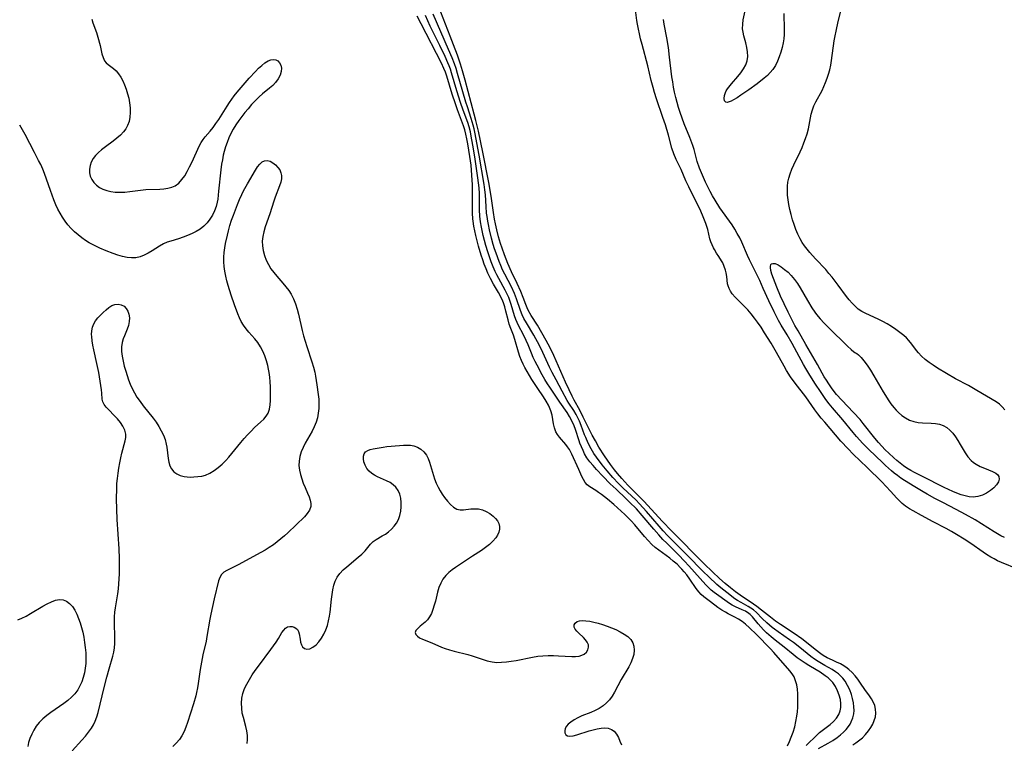
# Model space of a CAD drawing. Extents: x 1605706 to 1613908, y 2838423 to 2846625.
# Drawn here: x 1607402 to 1607752, y 2840930 to 2841188 of the extents above; entities that cross this region are included whole.
import ezdxf

# ---------------------------------------------------------------- set-up
doc = ezdxf.new("R2010")
doc.units = 0

msp = doc.modelspace()

# ---------------------------------------------------------------- linework, layer by layer
at = {"layer": 'WIL_051_Contours', "color": 0}
for points in [[(1607752.11, 2841049.16, 102), (1607751.18, 2841050.24, 102), (1607750.17, 2841051.19, 102), (1607749.01, 2841052.01, 102), (1607742.11, 2841056.06, 102), (1607739.11, 2841057.77, 102), (1607734.55, 2841060.25, 102), (1607731.3, 2841062.09, 102), (1607728.14, 2841064, 102), (1607726.61, 2841065, 102), (1607725.15, 2841066.03, 102), (1607723.75, 2841067.11, 102), (1607722.46, 2841068.25, 102), (1607721.31, 2841069.47, 102), (1607720.65, 2841070.29, 102), (1607719.01, 2841072.52, 102), (1607717.92, 2841073.86, 102), (1607717.05, 2841074.76, 102), (1607716.11, 2841075.62, 102), (1607714.74, 2841076.73, 102), (1607713.29, 2841077.79, 102), (1607711.78, 2841078.78, 102), (1607710.22, 2841079.72, 102), (1607708.63, 2841080.59, 102), (1607707.01, 2841081.41, 102), (1607702.59, 2841083.43, 102), (1607701.2, 2841084.18, 102), (1607699.91, 2841085.04, 102), (1607698.78, 2841086, 102), (1607697.74, 2841087.08, 102), (1607696.76, 2841088.25, 102), (1607695.81, 2841089.47, 102), (1607692.81, 2841093.55, 102), (1607690.66, 2841096.35, 102), (1607689.52, 2841097.72, 102), (1607688.35, 2841099.05, 102), (1607684.72, 2841102.94, 102), (1607682.7, 2841105.21, 102), (1607681.75, 2841106.36, 102), (1607680.84, 2841107.54, 102), (1607680, 2841108.75, 102), (1607679.23, 2841110.01, 102), (1607678.4, 2841111.64, 102), (1607677.7, 2841113.32, 102), (1607677.08, 2841115.06, 102), (1607676.54, 2841116.83, 102), (1607676.05, 2841118.62, 102), (1607675.63, 2841120.42, 102), (1607675.27, 2841122.23, 102), (1607675, 2841123.91, 102), (1607674.81, 2841125.59, 102), (1607674.73, 2841127.26, 102), (1607674.77, 2841128.71, 102), (1607674.93, 2841130.16, 102), (1607675.22, 2841131.58, 102), (1607675.7, 2841133.18, 102), (1607676.3, 2841134.76, 102), (1607677, 2841136.33, 102), (1607679.23, 2841141, 102), (1607679.94, 2841142.57, 102), (1607680.61, 2841144.16, 102), (1607681.21, 2841145.75, 102), (1607681.72, 2841147.36, 102), (1607682.18, 2841149.17, 102), (1607683.19, 2841154.34, 102), (1607683.64, 2841155.95, 102), (1607684.19, 2841157.35, 102), (1607684.85, 2841158.71, 102), (1607687.06, 2841162.82, 102), (1607687.72, 2841164.22, 102), (1607688.33, 2841165.67, 102), (1607688.88, 2841167.15, 102), (1607689.37, 2841168.65, 102), (1607689.78, 2841170.19, 102), (1607690.13, 2841171.81, 102), (1607690.41, 2841173.44, 102), (1607691.42, 2841180.43, 102), (1607691.72, 2841182.2, 102), (1607692.06, 2841183.91, 102), (1607692.83, 2841187.32, 102), (1607695.12, 2841196.9, 102)], [(1607674.79, 2840929.62, 104), (1607675.49, 2840931.12, 104), (1607676.13, 2840932.66, 104), (1607676.76, 2840934.47, 104), (1607677.32, 2840936.32, 104), (1607677.78, 2840938.2, 104), (1607678.13, 2840940.09, 104), (1607678.32, 2840941.7, 104), (1607678.42, 2840943.31, 104), (1607678.47, 2840944.91, 104), (1607678.46, 2840946.49, 104), (1607678.4, 2840948.14, 104), (1607678.27, 2840949.74, 104), (1607678.03, 2840951.28, 104), (1607677.66, 2840952.74, 104), (1607677.11, 2840954.09, 104), (1607676.4, 2840955.22, 104), (1607675.56, 2840956.29, 104), (1607669.86, 2840962.77, 104), (1607668.67, 2840964.08, 104), (1607663.72, 2840969.2, 104), (1607661.27, 2840971.64, 104), (1607659.84, 2840972.93, 104), (1607658.63, 2840973.82, 104), (1607657.34, 2840974.62, 104), (1607656.01, 2840975.36, 104), (1607653.65, 2840976.59, 104), (1607652.67, 2840977.13, 104), (1607651.43, 2840977.91, 104), (1607650.04, 2840978.84, 104), (1607647.32, 2840980.82, 104), (1607645.03, 2840982.66, 104), (1607644.11, 2840983.49, 104), (1607643.26, 2840984.38, 104), (1607642.31, 2840985.58, 104), (1607640.07, 2840988.86, 104), (1607638.9, 2840990.43, 104), (1607638.06, 2840991.47, 104), (1607637.19, 2840992.48, 104), (1607636.72, 2840992.98, 104), (1607635.47, 2840994.21, 104), (1607634.15, 2840995.36, 104), (1607632.89, 2840996.36, 104), (1607629, 2840999.22, 104), (1607627.74, 2841000.22, 104), (1607626.53, 2841001.27, 104), (1607625.21, 2841002.63, 104), (1607623.95, 2841004.06, 104), (1607620.4, 2841008.28, 104), (1607619.19, 2841009.61, 104), (1607617.94, 2841010.89, 104), (1607616.92, 2841011.86, 104), (1607612.98, 2841015.47, 104), (1607610.77, 2841017.36, 104), (1607608.61, 2841019.06, 104), (1607607.57, 2841019.8, 104), (1607606.54, 2841020.46, 104), (1607604.4, 2841021.71, 104), (1607603.48, 2841022.43, 104), (1607602.76, 2841023.3, 104), (1607602.14, 2841024.33, 104), (1607601.58, 2841025.47, 104), (1607600.51, 2841027.93, 104), (1607598.01, 2841033.42, 104), (1607597.18, 2841034.99, 104), (1607596.54, 2841036, 104), (1607595.92, 2841036.82, 104), (1607593.64, 2841039.42, 104), (1607592.92, 2841040.35, 104), (1607592.33, 2841041.34, 104), (1607591.83, 2841042.71, 104), (1607591.52, 2841044.18, 104), (1607591, 2841047.27, 104), (1607590.59, 2841048.82, 104), (1607590.15, 2841049.95, 104), (1607589.72, 2841050.84, 104), (1607588.89, 2841052.3, 104), (1607587.93, 2841053.76, 104), (1607585.9, 2841056.71, 104), (1607583.81, 2841059.95, 104), (1607582.1, 2841062.8, 104), (1607581.3, 2841064.26, 104), (1607580.69, 2841065.46, 104), (1607580.14, 2841066.69, 104), (1607579.59, 2841068.17, 104), (1607579.11, 2841069.67, 104), (1607577.78, 2841074.19, 104), (1607577.26, 2841075.68, 104), (1607576.35, 2841078.11, 104), (1607575.8, 2841079.7, 104), (1607575.37, 2841081.21, 104), (1607574.62, 2841084.28, 104), (1607574.21, 2841085.8, 104), (1607573.72, 2841087.29, 104), (1607573.52, 2841087.79, 104), (1607572.81, 2841089.34, 104), (1607571.99, 2841090.87, 104), (1607570.23, 2841093.89, 104), (1607569.1, 2841095.95, 104), (1607568.22, 2841097.79, 104), (1607567.54, 2841099.37, 104), (1607566.92, 2841100.96, 104), (1607566.34, 2841102.58, 104), (1607565.79, 2841104.22, 104), (1607564.87, 2841107.36, 104), (1607563.86, 2841111.25, 104), (1607563.49, 2841112.91, 104), (1607563.16, 2841114.58, 104), (1607562.91, 2841116.25, 104), (1607562.81, 2841117.19, 104), (1607562.7, 2841119.14, 104), (1607562.69, 2841121.1, 104), (1607562.77, 2841125.71, 104), (1607562.72, 2841129.18, 104), (1607562.52, 2841132.64, 104), (1607562.18, 2841136.25, 104), (1607561.81, 2841139.3, 104), (1607561.04, 2841143.85, 104), (1607560.72, 2841145.59, 104), (1607560.36, 2841147.31, 104), (1607559.96, 2841148.79, 104), (1607559.49, 2841150.26, 104), (1607557.4, 2841155.87, 104), (1607556.65, 2841158, 104), (1607555.52, 2841161.49, 104), (1607553.56, 2841167.92, 104), (1607553.1, 2841169.3, 104), (1607552.57, 2841170.65, 104), (1607551.7, 2841172.53, 104), (1607544.43, 2841186.47, 104), (1607543.02, 2841189.25, 104)], [(1607681.37, 2840929.76, 102), (1607685.28, 2840933.49, 102), (1607686.19, 2840934.29, 102), (1607689.94, 2840937.19, 102), (1607691.14, 2840938.28, 102), (1607692.2, 2840939.46, 102), (1607693.03, 2840940.74, 102), (1607693.55, 2840942.09, 102), (1607693.76, 2840943.27, 102), (1607693.78, 2840944.5, 102), (1607693.59, 2840946.08, 102), (1607693.19, 2840947.66, 102), (1607692.61, 2840949.21, 102), (1607691.85, 2840950.69, 102), (1607690.9, 2840952.07, 102), (1607690.18, 2840952.88, 102), (1607689.24, 2840953.74, 102), (1607688.21, 2840954.55, 102), (1607686.37, 2840955.8, 102), (1607684.98, 2840956.63, 102), (1607682.35, 2840958.16, 102), (1607681.04, 2840958.95, 102), (1607679.6, 2840959.93, 102), (1607678.2, 2840960.96, 102), (1607676.83, 2840962.04, 102), (1607673.53, 2840964.74, 102), (1607670.38, 2840967.2, 102), (1607668.96, 2840968.34, 102), (1607667.35, 2840969.8, 102), (1607666.27, 2840970.87, 102), (1607665.26, 2840971.95, 102), (1607664.32, 2840973.03, 102), (1607662.28, 2840975.51, 102), (1607661.49, 2840976.31, 102), (1607661.04, 2840976.68, 102), (1607659.77, 2840977.47, 102), (1607658.62, 2840978, 102), (1607656.22, 2840979.02, 102), (1607655.05, 2840979.62, 102), (1607654.1, 2840980.22, 102), (1607648.72, 2840984.16, 102), (1607647.65, 2840985, 102), (1607646.63, 2840985.9, 102), (1607645.67, 2840986.89, 102), (1607639.66, 2840993.65, 102), (1607638.18, 2840995.25, 102), (1607635.96, 2840997.54, 102), (1607631.82, 2841001.66, 102), (1607630.46, 2841003.05, 102), (1607628.98, 2841004.62, 102), (1607627.2, 2841006.64, 102), (1607623.1, 2841011.57, 102), (1607621.03, 2841013.89, 102), (1607618.62, 2841016.33, 102), (1607617.39, 2841017.53, 102), (1607613.78, 2841020.88, 102), (1607611.74, 2841022.84, 102), (1607609.09, 2841025.5, 102), (1607606.79, 2841027.96, 102), (1607605.59, 2841029.3, 102), (1607604.45, 2841030.67, 102), (1607603.42, 2841032.09, 102), (1607602.61, 2841033.5, 102), (1607602.02, 2841034.71, 102), (1607601.49, 2841035.94, 102), (1607600.95, 2841037.31, 102), (1607600.65, 2841038.13, 102), (1607599.34, 2841042.16, 102), (1607598.86, 2841043.43, 102), (1607598.13, 2841045.05, 102), (1607597.24, 2841046.81, 102), (1607596.35, 2841048.25, 102), (1607593.8, 2841051.89, 102), (1607590.22, 2841057.17, 102), (1607589.42, 2841058.39, 102), (1607588.45, 2841060.01, 102), (1607587.52, 2841061.65, 102), (1607585.69, 2841065.05, 102), (1607584.99, 2841066.4, 102), (1607584.35, 2841067.76, 102), (1607583.7, 2841069.27, 102), (1607582.48, 2841072.31, 102), (1607581.83, 2841073.78, 102), (1607580.85, 2841075.81, 102), (1607579.12, 2841079.19, 102), (1607578.61, 2841080.26, 102), (1607578.15, 2841081.35, 102), (1607577.69, 2841082.66, 102), (1607576.5, 2841086.67, 102), (1607576.04, 2841088.07, 102), (1607575.64, 2841089.09, 102), (1607575.07, 2841090.34, 102), (1607574.35, 2841091.74, 102), (1607572.03, 2841095.92, 102), (1607571.41, 2841097.15, 102), (1607570.82, 2841098.4, 102), (1607570.08, 2841100.1, 102), (1607569.4, 2841101.83, 102), (1607568.77, 2841103.59, 102), (1607568.18, 2841105.36, 102), (1607567.48, 2841107.7, 102), (1607566.56, 2841111.18, 102), (1607565.89, 2841114.17, 102), (1607565.56, 2841116.03, 102), (1607565.31, 2841118.13, 102), (1607565.19, 2841120.35, 102), (1607565.17, 2841126.14, 102), (1607565.07, 2841128.15, 102), (1607564.89, 2841129.96, 102), (1607564.65, 2841131.76, 102), (1607563.56, 2841139.22, 102), (1607562.81, 2841143.4, 102), (1607562.28, 2841146.57, 102), (1607561.98, 2841148.13, 102), (1607561.58, 2841149.84, 102), (1607561.11, 2841151.37, 102), (1607559.43, 2841155.8, 102), (1607558.47, 2841158.58, 102), (1607557.17, 2841162.72, 102), (1607555.3, 2841169.09, 102), (1607554.86, 2841170.42, 102), (1607554.44, 2841171.56, 102), (1607553.98, 2841172.68, 102), (1607552.94, 2841174.95, 102), (1607551.09, 2841178.81, 102), (1607547.71, 2841185.72, 102), (1607545.94, 2841189.48, 102)], [(1607685.76, 2840928.63, 100), (1607689.24, 2840930.52, 100), (1607690.88, 2840931.52, 100), (1607692.44, 2840932.61, 100), (1607693.58, 2840933.49, 100), (1607694.65, 2840934.43, 100), (1607695.62, 2840935.43, 100), (1607696.49, 2840936.5, 100), (1607697.01, 2840937.3, 100), (1607697.47, 2840938.13, 100), (1607698.03, 2840939.53, 100), (1607698.36, 2840940.98, 100), (1607698.46, 2840942.21, 100), (1607698.42, 2840943.47, 100), (1607698.23, 2840944.93, 100), (1607697.92, 2840946.4, 100), (1607697.5, 2840947.85, 100), (1607696.89, 2840949.5, 100), (1607696.14, 2840951.08, 100), (1607695.24, 2840952.56, 100), (1607694.43, 2840953.63, 100), (1607693.51, 2840954.61, 100), (1607692.88, 2840955.17, 100), (1607691.87, 2840955.94, 100), (1607690.65, 2840956.7, 100), (1607688.01, 2840958.2, 100), (1607685.69, 2840959.57, 100), (1607684.42, 2840960.41, 100), (1607683.07, 2840961.38, 100), (1607681.74, 2840962.4, 100), (1607679.1, 2840964.58, 100), (1607676.9, 2840966.32, 100), (1607675.47, 2840967.36, 100), (1607671.44, 2840970.14, 100), (1607670.18, 2840971.05, 100), (1607669.33, 2840971.72, 100), (1607668.35, 2840972.54, 100), (1607667.41, 2840973.38, 100), (1607665.78, 2840974.94, 100), (1607663.75, 2840976.98, 100), (1607662.62, 2840977.94, 100), (1607661.72, 2840978.6, 100), (1607660.79, 2840979.2, 100), (1607658.26, 2840980.59, 100), (1607657.01, 2840981.32, 100), (1607656.09, 2840981.93, 100), (1607653.2, 2840984.13, 100), (1607651.06, 2840985.86, 100), (1607649.66, 2840987.04, 100), (1607646.76, 2840989.71, 100), (1607644.82, 2840991.59, 100), (1607639.13, 2840997.43, 100), (1607632.08, 2841004.46, 100), (1607630.56, 2841006.07, 100), (1607629.07, 2841007.71, 100), (1607624.56, 2841012.95, 100), (1607622.1, 2841015.72, 100), (1607620.78, 2841017.08, 100), (1607616.34, 2841021.29, 100), (1607614.66, 2841022.95, 100), (1607612.61, 2841025.09, 100), (1607610.57, 2841027.4, 100), (1607608.87, 2841029.53, 100), (1607606.78, 2841032.31, 100), (1607605.85, 2841033.68, 100), (1607604.94, 2841035.24, 100), (1607603.88, 2841037.34, 100), (1607602.99, 2841039.31, 100), (1607602.58, 2841040.3, 100), (1607601.38, 2841043.54, 100), (1607600.74, 2841045.13, 100), (1607600.05, 2841046.59, 100), (1607599.54, 2841047.53, 100), (1607598.72, 2841048.89, 100), (1607596.99, 2841051.59, 100), (1607596.41, 2841052.53, 100), (1607594.57, 2841055.83, 100), (1607592.44, 2841059.8, 100), (1607591.07, 2841062.44, 100), (1607590.12, 2841064.4, 100), (1607587.74, 2841069.54, 100), (1607586.5, 2841072.06, 100), (1607584.48, 2841075.72, 100), (1607581.87, 2841080.16, 100), (1607580.99, 2841081.72, 100), (1607580.39, 2841082.97, 100), (1607579.79, 2841084.48, 100), (1607578.4, 2841088.63, 100), (1607577.63, 2841090.54, 100), (1607576.53, 2841092.9, 100), (1607574.18, 2841097.42, 100), (1607573.44, 2841098.98, 100), (1607572.74, 2841100.57, 100), (1607572.16, 2841101.99, 100), (1607571.1, 2841104.86, 100), (1607570.56, 2841106.46, 100), (1607570.08, 2841108.03, 100), (1607569.46, 2841110.29, 100), (1607568.74, 2841113.26, 100), (1607568.35, 2841115.11, 100), (1607568.14, 2841116.27, 100), (1607567.88, 2841118.01, 100), (1607567.74, 2841119.18, 100), (1607567.56, 2841121.48, 100), (1607567.33, 2841125.63, 100), (1607567.14, 2841127.42, 100), (1607566.87, 2841129.38, 100), (1607565.06, 2841139.79, 100), (1607564.22, 2841144.12, 100), (1607563.63, 2841147.35, 100), (1607563.26, 2841149.13, 100), (1607562.93, 2841150.52, 100), (1607562.28, 2841152.8, 100), (1607560.9, 2841156.96, 100), (1607560.37, 2841158.64, 100), (1607559.27, 2841162.36, 100), (1607557.42, 2841168.88, 100), (1607556.87, 2841170.68, 100), (1607556.32, 2841172.28, 100), (1607555.52, 2841174.39, 100), (1607554.23, 2841177.44, 100), (1607548.69, 2841190.01, 100)], [(1607698.05, 2840929.97, 98), (1607699.07, 2840930.66, 98), (1607700.05, 2840931.37, 98), (1607701.41, 2840932.48, 98), (1607702.55, 2840933.62, 98), (1607703.56, 2840934.87, 98), (1607704.37, 2840936.08, 98), (1607705.07, 2840937.34, 98), (1607705.63, 2840938.62, 98), (1607706.02, 2840939.93, 98), (1607706.2, 2840941.24, 98), (1607706.11, 2840942.6, 98), (1607705.79, 2840943.94, 98), (1607705.26, 2840945.23, 98), (1607704.68, 2840946.26, 98), (1607703.89, 2840947.42, 98), (1607702.33, 2840949.62, 98), (1607700.77, 2840951.91, 98), (1607699.74, 2840953.33, 98), (1607698.78, 2840954.54, 98), (1607697.74, 2840955.68, 98), (1607696.62, 2840956.72, 98), (1607695.48, 2840957.6, 98), (1607694.27, 2840958.38, 98), (1607693.64, 2840958.73, 98), (1607692.21, 2840959.42, 98), (1607690.75, 2840960.07, 98), (1607688.91, 2840960.95, 98), (1607687.49, 2840961.78, 98), (1607686.68, 2840962.33, 98), (1607684.66, 2840963.84, 98), (1607680.99, 2840966.8, 98), (1607679.92, 2840967.61, 98), (1607677.16, 2840969.55, 98), (1607672.29, 2840972.78, 98), (1607670.54, 2840973.99, 98), (1607668.7, 2840975.36, 98), (1607665.54, 2840977.85, 98), (1607663.83, 2840979.15, 98), (1607661.49, 2840980.81, 98), (1607658.78, 2840982.62, 98), (1607656.26, 2840984.44, 98), (1607654.5, 2840985.81, 98), (1607652.6, 2840987.41, 98), (1607650.61, 2840989.18, 98), (1607648.09, 2840991.53, 98), (1607645.14, 2840994.41, 98), (1607633.54, 2841006.09, 98), (1607630.31, 2841009.47, 98), (1607623.63, 2841016.67, 98), (1607618.01, 2841022.38, 98), (1607615.86, 2841024.68, 98), (1607614.3, 2841026.45, 98), (1607613.19, 2841027.82, 98), (1607611.81, 2841029.66, 98), (1607609.64, 2841032.8, 98), (1607607.7, 2841035.84, 98), (1607606.41, 2841038.08, 98), (1607605.28, 2841040.18, 98), (1607604.55, 2841041.6, 98), (1607602.13, 2841046.6, 98), (1607600.85, 2841049.03, 98), (1607598.93, 2841052.57, 98), (1607598.19, 2841054.04, 98), (1607597.11, 2841056.29, 98), (1607595.85, 2841059.06, 98), (1607591.68, 2841068.5, 98), (1607590.34, 2841071.27, 98), (1607588.93, 2841073.89, 98), (1607587.41, 2841076.55, 98), (1607585.79, 2841079.24, 98), (1607583.56, 2841082.76, 98), (1607582.57, 2841084.58, 98), (1607582.18, 2841085.44, 98), (1607581.69, 2841086.67, 98), (1607580.77, 2841089.18, 98), (1607579.91, 2841091.28, 98), (1607578.64, 2841094.08, 98), (1607576.64, 2841098.28, 98), (1607575.31, 2841101.25, 98), (1607574.06, 2841104.36, 98), (1607573.23, 2841106.64, 98), (1607572.67, 2841108.36, 98), (1607571.99, 2841110.75, 98), (1607571.39, 2841113.16, 98), (1607570.9, 2841115.35, 98), (1607570.58, 2841116.98, 98), (1607570.15, 2841119.44, 98), (1607569.33, 2841125.17, 98), (1607568.49, 2841130.06, 98), (1607566.4, 2841140.82, 98), (1607564.83, 2841148.29, 98), (1607563.94, 2841152.13, 98), (1607563.35, 2841154.42, 98), (1607560.1, 2841166.47, 98), (1607559.15, 2841169.8, 98), (1607558.41, 2841172.19, 98), (1607557.34, 2841175.34, 98), (1607555.98, 2841179.03, 98), (1607554.79, 2841182.16, 98), (1607551.44, 2841190.72, 98)], [(1607756.75, 2840992.47, 98), (1607750.94, 2840994.8, 98), (1607749.44, 2840995.48, 98), (1607748.23, 2840996.09, 98), (1607747.05, 2840996.75, 98), (1607745.52, 2840997.7, 98), (1607744.4, 2840998.45, 98), (1607739.94, 2841001.59, 98), (1607737.58, 2841003.12, 98), (1607734.93, 2841004.76, 98), (1607733.08, 2841005.84, 98), (1607731.19, 2841006.9, 98), (1607726.59, 2841009.33, 98), (1607722.48, 2841011.6, 98), (1607719.47, 2841013.19, 98), (1607718.19, 2841013.92, 98), (1607716.73, 2841014.88, 98), (1607715.61, 2841015.79, 98), (1607714.97, 2841016.38, 98), (1607713.72, 2841017.69, 98), (1607711.46, 2841020.21, 98), (1607708.28, 2841023.48, 98), (1607703.06, 2841028.67, 98), (1607698.1, 2841033.43, 98), (1607696.29, 2841035.28, 98), (1607693.79, 2841038.06, 98), (1607688.05, 2841044.72, 98), (1607686.8, 2841046.24, 98), (1607685.59, 2841047.79, 98), (1607684.55, 2841049.18, 98), (1607681.24, 2841053.73, 98), (1607677.44, 2841058.61, 98), (1607675.85, 2841060.86, 98), (1607674.45, 2841063.1, 98), (1607673.53, 2841064.72, 98), (1607670.83, 2841069.62, 98), (1607668.95, 2841072.83, 98), (1607666.6, 2841076.62, 98), (1607665.35, 2841078.52, 98), (1607664.07, 2841080.37, 98), (1607662.99, 2841081.84, 98), (1607661.88, 2841083.27, 98), (1607660.64, 2841084.73, 98), (1607659.62, 2841085.84, 98), (1607657.22, 2841088.17, 98), (1607656.1, 2841089.31, 98), (1607655.1, 2841090.49, 98), (1607654.5, 2841091.39, 98), (1607654.01, 2841092.34, 98), (1607653.65, 2841093.31, 98), (1607653.47, 2841093.97, 98), (1607653.26, 2841095.26, 98), (1607653.14, 2841096.57, 98), (1607652.96, 2841097.88, 98), (1607652.73, 2841098.88, 98), (1607652.29, 2841100.19, 98), (1607651.72, 2841101.47, 98), (1607651.32, 2841102.21, 98), (1607650.34, 2841103.78, 98), (1607649.53, 2841104.97, 98), (1607648.76, 2841106.19, 98), (1607648.4, 2841106.86, 98), (1607647.91, 2841107.88, 98), (1607647.49, 2841108.94, 98), (1607647.15, 2841110.01, 98), (1607646.43, 2841113.28, 98), (1607646.11, 2841114.38, 98), (1607645.72, 2841115.51, 98), (1607644.79, 2841117.83, 98), (1607643.92, 2841119.84, 98), (1607643.17, 2841121.45, 98), (1607641.2, 2841125.32, 98), (1607639.66, 2841128.48, 98), (1607638.65, 2841130.67, 98), (1607636.9, 2841134.67, 98), (1607635.19, 2841138.23, 98), (1607634.34, 2841140.3, 98), (1607633.67, 2841142.33, 98), (1607632.45, 2841146.85, 98), (1607631.33, 2841150.55, 98), (1607630.45, 2841153.24, 98), (1607628.18, 2841159.82, 98), (1607627.47, 2841162.06, 98), (1607626.95, 2841163.87, 98), (1607626.31, 2841166.37, 98), (1607625.06, 2841171.61, 98), (1607623.03, 2841179.14, 98), (1607622.51, 2841181.16, 98), (1607622.1, 2841182.92, 98), (1607621.74, 2841184.67, 98), (1607621.42, 2841186.43, 98), (1607621.22, 2841187.75, 98), (1607620.74, 2841191.53, 98)], [(1607673.42, 2841190.23, 102), (1607673.55, 2841184.48, 102), (1607673.53, 2841182.72, 102), (1607673.42, 2841181.22, 102), (1607673.22, 2841179.74, 102), (1607672.86, 2841178.06, 102), (1607672.39, 2841176.41, 102), (1607671.84, 2841174.8, 102), (1607671.21, 2841173.21, 102), (1607670.47, 2841171.69, 102), (1607669.57, 2841170.28, 102), (1607668.66, 2841169.2, 102), (1607667.63, 2841168.19, 102), (1607666.52, 2841167.22, 102), (1607663.92, 2841165.19, 102), (1607661.03, 2841163.06, 102), (1607658.2, 2841161.09, 102), (1607656.86, 2841160.23, 102), (1607655.61, 2841159.5, 102), (1607654.72, 2841159.05, 102), (1607653.98, 2841158.74, 102), (1607653.35, 2841158.59, 102), (1607652.86, 2841158.64, 102), (1607652.39, 2841159.12, 102), (1607652.22, 2841159.97, 102), (1607652.31, 2841160.99, 102), (1607652.68, 2841162.13, 102), (1607653, 2841162.73, 102), (1607653.42, 2841163.36, 102), (1607653.9, 2841164, 102), (1607654.9, 2841165.22, 102), (1607657.11, 2841167.78, 102), (1607658.17, 2841169.12, 102), (1607659.14, 2841170.5, 102), (1607659.92, 2841171.91, 102), (1607660.44, 2841173.38, 102), (1607660.64, 2841174.93, 102), (1607660.58, 2841176.52, 102), (1607660.35, 2841178.13, 102), (1607659.99, 2841179.74, 102), (1607659.28, 2841182.27, 102), (1607658.99, 2841183.53, 102), (1607658.81, 2841184.8, 102), (1607658.83, 2841186.37, 102), (1607659.03, 2841187.96, 102), (1607659.67, 2841191.21, 102)], [(1607427.24, 2841188.23, 104), (1607427.66, 2841186.93, 104), (1607428.92, 2841183.39, 104), (1607429.41, 2841181.83, 104), (1607430.22, 2841178.76, 104), (1607430.9, 2841175.86, 104), (1607431.3, 2841174.55, 104), (1607431.86, 2841173.41, 104), (1607432.45, 2841172.66, 104), (1607433.16, 2841172, 104), (1607434.95, 2841170.65, 104), (1607435.94, 2841169.8, 104), (1607436.83, 2841168.77, 104), (1607437.61, 2841167.56, 104), (1607438.32, 2841166.22, 104), (1607438.96, 2841164.76, 104), (1607439.53, 2841163.24, 104), (1607440.02, 2841161.65, 104), (1607440.44, 2841160.03, 104), (1607440.75, 2841158.39, 104), (1607440.94, 2841156.68, 104), (1607440.99, 2841154.98, 104), (1607440.87, 2841153.36, 104), (1607440.56, 2841151.79, 104), (1607440.03, 2841150.31, 104), (1607439.39, 2841149.17, 104), (1607438.58, 2841148.11, 104), (1607437.46, 2841146.93, 104), (1607436.2, 2841145.84, 104), (1607434.86, 2841144.79, 104), (1607432.1, 2841142.74, 104), (1607430.77, 2841141.7, 104), (1607429.63, 2841140.71, 104), (1607428.61, 2841139.67, 104), (1607427.76, 2841138.56, 104), (1607427.1, 2841137.35, 104), (1607426.66, 2841136.08, 104), (1607426.45, 2841134.78, 104), (1607426.47, 2841133.48, 104), (1607426.74, 2841132.26, 104), (1607427.24, 2841131.11, 104), (1607427.97, 2841130.03, 104), (1607428.9, 2841129.07, 104), (1607430, 2841128.26, 104), (1607431.25, 2841127.63, 104), (1607432.62, 2841127.16, 104), (1607434.07, 2841126.83, 104), (1607435.58, 2841126.64, 104), (1607437.13, 2841126.57, 104), (1607438.99, 2841126.66, 104), (1607440.87, 2841126.86, 104), (1607444.63, 2841127.35, 104), (1607446.5, 2841127.53, 104), (1607451.43, 2841127.67, 104), (1607452.94, 2841127.79, 104), (1607454.39, 2841128, 104), (1607455.75, 2841128.36, 104), (1607456.99, 2841128.92, 104), (1607458.25, 2841129.86, 104), (1607459.35, 2841131.07, 104), (1607460.34, 2841132.46, 104), (1607461.24, 2841133.98, 104), (1607462.08, 2841135.58, 104), (1607462.88, 2841137.23, 104), (1607465.57, 2841143.17, 104), (1607466.18, 2841144.34, 104), (1607466.87, 2841145.42, 104), (1607467.65, 2841146.36, 104), (1607469.4, 2841148.3, 104), (1607470.43, 2841149.61, 104), (1607471.44, 2841151.03, 104), (1607472.43, 2841152.53, 104), (1607475.45, 2841157.27, 104), (1607476.26, 2841158.48, 104), (1607477.97, 2841160.86, 104), (1607478.99, 2841162.17, 104), (1607481.13, 2841164.73, 104), (1607483.3, 2841167.2, 104), (1607485.51, 2841169.6, 104), (1607486.64, 2841170.72, 104), (1607487.77, 2841171.74, 104), (1607488.88, 2841172.61, 104), (1607489.98, 2841173.3, 104), (1607490.96, 2841173.71, 104), (1607491.9, 2841173.87, 104), (1607492.7, 2841173.74, 104), (1607493.41, 2841173.38, 104), (1607494.06, 2841172.68, 104), (1607494.5, 2841171.77, 104), (1607494.72, 2841170.72, 104), (1607494.69, 2841169.58, 104), (1607494.3, 2841168.26, 104), (1607493.61, 2841166.95, 104), (1607492.66, 2841165.69, 104), (1607491.64, 2841164.63, 104), (1607490.5, 2841163.62, 104), (1607488.05, 2841161.59, 104), (1607486.82, 2841160.51, 104), (1607485.46, 2841159.19, 104), (1607484.15, 2841157.78, 104), (1607482.87, 2841156.32, 104), (1607481.73, 2841154.94, 104), (1607480.62, 2841153.52, 104), (1607479.55, 2841152.08, 104), (1607478.54, 2841150.6, 104), (1607477.6, 2841149.09, 104), (1607476.76, 2841147.54, 104), (1607476.04, 2841145.97, 104), (1607475.42, 2841144.35, 104), (1607474.87, 2841142.71, 104), (1607474.38, 2841141.05, 104), (1607474.06, 2841139.79, 104), (1607473.73, 2841138.17, 104), (1607473.46, 2841136.54, 104), (1607473.21, 2841134.61, 104), (1607472.41, 2841126.93, 104), (1607472.07, 2841124.09, 104), (1607471.9, 2841123.11, 104), (1607471.47, 2841121.5, 104), (1607470.89, 2841119.94, 104), (1607470.17, 2841118.44, 104), (1607469.31, 2841117.02, 104), (1607468.32, 2841115.71, 104), (1607467.19, 2841114.53, 104), (1607465.88, 2841113.51, 104), (1607464.45, 2841112.64, 104), (1607462.94, 2841111.87, 104), (1607461.36, 2841111.19, 104), (1607459.75, 2841110.59, 104), (1607458.12, 2841110.05, 104), (1607455.37, 2841109.23, 104), (1607454.04, 2841108.77, 104), (1607452.78, 2841108.23, 104), (1607451.4, 2841107.45, 104), (1607448.75, 2841105.69, 104), (1607447.37, 2841104.86, 104), (1607445.95, 2841104.15, 104), (1607444.49, 2841103.6, 104), (1607442.97, 2841103.27, 104), (1607441.42, 2841103.21, 104), (1607439.82, 2841103.38, 104), (1607438.21, 2841103.72, 104), (1607436.58, 2841104.19, 104), (1607434.94, 2841104.75, 104), (1607432.38, 2841105.76, 104), (1607430.12, 2841106.71, 104), (1607429.14, 2841107.14, 104), (1607427.73, 2841107.84, 104), (1607426.36, 2841108.59, 104), (1607425.02, 2841109.42, 104), (1607423.73, 2841110.32, 104), (1607422.39, 2841111.38, 104), (1607421.12, 2841112.52, 104), (1607419.91, 2841113.74, 104), (1607418.79, 2841115.02, 104), (1607417.78, 2841116.33, 104), (1607416.85, 2841117.7, 104), (1607415.99, 2841119.12, 104), (1607415.2, 2841120.57, 104), (1607414.48, 2841122.07, 104), (1607413.75, 2841123.85, 104), (1607412.54, 2841127.16, 104), (1607410.51, 2841133.22, 104), (1607409.84, 2841134.86, 104), (1607409.1, 2841136.47, 104), (1607408.37, 2841137.89, 104), (1607406.87, 2841140.72, 104), (1607403.57, 2841147.15, 104), (1607402.63, 2841148.85, 104), (1607401.63, 2841150.5, 104)], [(1607751.96, 2841003.74, 100), (1607750.71, 2841004.37, 100), (1607748.25, 2841005.75, 100), (1607741.47, 2841009.97, 100), (1607738.1, 2841011.96, 100), (1607734.82, 2841013.74, 100), (1607730.05, 2841016.15, 100), (1607727.18, 2841017.64, 100), (1607724.44, 2841019.17, 100), (1607722.98, 2841020.02, 100), (1607720.11, 2841021.74, 100), (1607716.34, 2841024.07, 100), (1607715.1, 2841024.9, 100), (1607713.89, 2841025.77, 100), (1607712.71, 2841026.68, 100), (1607711.76, 2841027.46, 100), (1607709.66, 2841029.33, 100), (1607708.51, 2841030.41, 100), (1607703.74, 2841035.02, 100), (1607701.46, 2841037.31, 100), (1607700.44, 2841038.4, 100), (1607699.27, 2841039.71, 100), (1607698.13, 2841041.05, 100), (1607694.44, 2841045.56, 100), (1607690.75, 2841049.82, 100), (1607689.58, 2841051.32, 100), (1607688.45, 2841052.88, 100), (1607686.47, 2841055.74, 100), (1607684.75, 2841058.33, 100), (1607682.66, 2841061.55, 100), (1607681.28, 2841063.82, 100), (1607680.47, 2841065.28, 100), (1607678.11, 2841069.71, 100), (1607676.39, 2841072.82, 100), (1607674.6, 2841075.89, 100), (1607672.52, 2841079.32, 100), (1607671.61, 2841080.91, 100), (1607669.99, 2841084.02, 100), (1607668.09, 2841087.94, 100), (1607666.15, 2841092.37, 100), (1607664.89, 2841095.16, 100), (1607661.29, 2841102.57, 100), (1607660.58, 2841104.13, 100), (1607658.54, 2841108.8, 100), (1607657.77, 2841110.39, 100), (1607656.92, 2841111.94, 100), (1607656.02, 2841113.46, 100), (1607655.04, 2841114.97, 100), (1607650.75, 2841121.1, 100), (1607649.02, 2841123.73, 100), (1607648.09, 2841125.3, 100), (1607647.21, 2841126.91, 100), (1607646.37, 2841128.53, 100), (1607645.58, 2841130.18, 100), (1607644.83, 2841131.84, 100), (1607644.12, 2841133.51, 100), (1607643.47, 2841135.2, 100), (1607642.67, 2841137.59, 100), (1607641.51, 2841141.78, 100), (1607641.04, 2841143.22, 100), (1607639.98, 2841146.09, 100), (1607638.05, 2841150.94, 100), (1607636.56, 2841155.02, 100), (1607635.98, 2841156.76, 100), (1607635.46, 2841158.52, 100), (1607634.99, 2841160.33, 100), (1607634.59, 2841162.15, 100), (1607634.23, 2841163.99, 100), (1607633.93, 2841165.84, 100), (1607633.66, 2841167.7, 100), (1607632.84, 2841174.71, 100), (1607632.38, 2841178.13, 100), (1607631.82, 2841181.52, 100), (1607630.89, 2841186.41, 100), (1607630.65, 2841188.07, 100)], [(1607420.25, 2840927.76, 104), (1607423.77, 2840931.64, 104), (1607424.99, 2840933.02, 104), (1607426.14, 2840934.44, 104), (1607427.2, 2840935.91, 104), (1607427.92, 2840937.1, 104), (1607428.54, 2840938.35, 104), (1607429.12, 2840939.89, 104), (1607429.58, 2840941.49, 104), (1607431.73, 2840950.39, 104), (1607432.66, 2840954.03, 104), (1607433.47, 2840957.03, 104), (1607434.76, 2840961.44, 104), (1607435.11, 2840962.91, 104), (1607435.36, 2840964.44, 104), (1607435.49, 2840965.98, 104), (1607435.53, 2840967.88, 104), (1607435.33, 2840973.61, 104), (1607435.35, 2840975.52, 104), (1607435.47, 2840977.11, 104), (1607435.66, 2840978.7, 104), (1607436.49, 2840983.67, 104), (1607436.76, 2840985.47, 104), (1607436.95, 2840987.25, 104), (1607437.07, 2840989.04, 104), (1607437.14, 2840990.85, 104), (1607437.16, 2840992.66, 104), (1607437.12, 2840996.3, 104), (1607436.99, 2840999.75, 104), (1607436.33, 2841010.15, 104), (1607436.14, 2841013.87, 104), (1607436.07, 2841017.54, 104), (1607436.14, 2841021.15, 104), (1607436.24, 2841022.94, 104), (1607436.39, 2841024.73, 104), (1607436.61, 2841026.6, 104), (1607436.89, 2841028.45, 104), (1607437.22, 2841030.27, 104), (1607437.58, 2841032.05, 104), (1607437.99, 2841033.77, 104), (1607439.16, 2841038.08, 104), (1607439.38, 2841039.34, 104), (1607439.38, 2841040.55, 104), (1607439.02, 2841041.96, 104), (1607438.35, 2841043.32, 104), (1607437.44, 2841044.64, 104), (1607436.39, 2841045.92, 104), (1607435.25, 2841047.14, 104), (1607433.29, 2841049.12, 104), (1607432.42, 2841050.07, 104), (1607431.71, 2841051.02, 104), (1607431.22, 2841051.98, 104), (1607431, 2841052.98, 104), (1607430.89, 2841055.15, 104), (1607430.77, 2841056.25, 104), (1607429.73, 2841062.49, 104), (1607429.09, 2841065.65, 104), (1607427.99, 2841070.54, 104), (1607427.67, 2841072.15, 104), (1607427.41, 2841073.72, 104), (1607427.26, 2841075.25, 104), (1607427.23, 2841075.95, 104), (1607427.29, 2841077.28, 104), (1607427.53, 2841078.55, 104), (1607427.96, 2841079.75, 104), (1607428.62, 2841080.88, 104), (1607429.45, 2841081.91, 104), (1607430.38, 2841082.89, 104), (1607431.35, 2841083.81, 104), (1607432.38, 2841084.74, 104), (1607433.4, 2841085.57, 104), (1607434.44, 2841086.24, 104), (1607435.5, 2841086.67, 104), (1607436.64, 2841086.78, 104), (1607437.75, 2841086.55, 104), (1607438.75, 2841086, 104), (1607439.5, 2841085.23, 104), (1607440.08, 2841084.26, 104), (1607440.47, 2841083.15, 104), (1607440.64, 2841081.94, 104), (1607440.58, 2841080.6, 104), (1607440.3, 2841079.23, 104), (1607439.85, 2841077.86, 104), (1607438.87, 2841075.54, 104), (1607438.41, 2841074.37, 104), (1607438.07, 2841073.16, 104), (1607437.87, 2841071.58, 104), (1607437.9, 2841069.93, 104), (1607438.1, 2841068.23, 104), (1607438.42, 2841066.49, 104), (1607438.85, 2841064.73, 104), (1607439.34, 2841062.96, 104), (1607439.82, 2841061.39, 104), (1607440.36, 2841059.82, 104), (1607440.95, 2841058.28, 104), (1607441.62, 2841056.77, 104), (1607442.43, 2841055.17, 104), (1607443.36, 2841053.64, 104), (1607444.43, 2841052.1, 104), (1607445.57, 2841050.62, 104), (1607449.11, 2841046.24, 104), (1607450.2, 2841044.75, 104), (1607451.16, 2841043.25, 104), (1607452.01, 2841041.71, 104), (1607452.75, 2841040.15, 104), (1607453.34, 2841038.56, 104), (1607453.77, 2841036.96, 104), (1607453.96, 2841035.82, 104), (1607454.41, 2841031.83, 104), (1607454.66, 2841030.49, 104), (1607455.03, 2841029.24, 104), (1607455.58, 2841028.14, 104), (1607456.44, 2841027.14, 104), (1607457.52, 2841026.36, 104), (1607458.76, 2841025.77, 104), (1607460.12, 2841025.4, 104), (1607461.24, 2841025.27, 104), (1607462.39, 2841025.24, 104), (1607463.56, 2841025.28, 104), (1607464.98, 2841025.39, 104), (1607466.39, 2841025.61, 104), (1607467.77, 2841025.97, 104), (1607469.32, 2841026.64, 104), (1607470.82, 2841027.53, 104), (1607472.26, 2841028.6, 104), (1607473.65, 2841029.8, 104), (1607474.97, 2841031.12, 104), (1607476.07, 2841032.35, 104), (1607477.13, 2841033.62, 104), (1607480.26, 2841037.53, 104), (1607481.47, 2841038.94, 104), (1607482.7, 2841040.31, 104), (1607483.95, 2841041.61, 104), (1607485.22, 2841042.84, 104), (1607487.45, 2841044.84, 104), (1607488.46, 2841045.83, 104), (1607489.34, 2841046.86, 104), (1607490.02, 2841047.97, 104), (1607490.5, 2841049.37, 104), (1607490.75, 2841050.9, 104), (1607490.86, 2841052.53, 104), (1607490.89, 2841054.11, 104), (1607490.88, 2841055.73, 104), (1607490.83, 2841057.39, 104), (1607490.73, 2841059.07, 104), (1607490.59, 2841060.76, 104), (1607490.38, 2841062.44, 104), (1607490.17, 2841063.66, 104), (1607489.92, 2841064.88, 104), (1607489.43, 2841066.65, 104), (1607488.83, 2841068.37, 104), (1607488.11, 2841070.04, 104), (1607487.28, 2841071.62, 104), (1607486.31, 2841073.11, 104), (1607485.31, 2841074.38, 104), (1607483.17, 2841076.77, 104), (1607482.14, 2841077.99, 104), (1607481.2, 2841079.26, 104), (1607480.45, 2841080.55, 104), (1607479.8, 2841081.92, 104), (1607479.21, 2841083.34, 104), (1607478.04, 2841086.49, 104), (1607476.85, 2841089.93, 104), (1607475.76, 2841093.45, 104), (1607475.32, 2841095.11, 104), (1607474.92, 2841096.78, 104), (1607474.6, 2841098.46, 104), (1607474.37, 2841100.15, 104), (1607474.26, 2841101.84, 104), (1607474.28, 2841103.48, 104), (1607474.4, 2841105.12, 104), (1607474.61, 2841106.76, 104), (1607474.89, 2841108.41, 104), (1607475.5, 2841111.36, 104), (1607475.87, 2841112.82, 104), (1607476.42, 2841114.72, 104), (1607477.03, 2841116.61, 104), (1607477.68, 2841118.49, 104), (1607479.09, 2841122.2, 104), (1607479.84, 2841124.03, 104), (1607480.6, 2841125.78, 104), (1607481.27, 2841127.15, 104), (1607482.63, 2841129.64, 104), (1607485.48, 2841134.48, 104), (1607486.24, 2841135.63, 104), (1607487.02, 2841136.61, 104), (1607487.84, 2841137.36, 104), (1607488.71, 2841137.8, 104), (1607489.68, 2841137.87, 104), (1607490.69, 2841137.6, 104), (1607491.7, 2841137.07, 104), (1607492.65, 2841136.34, 104), (1607493.5, 2841135.45, 104), (1607494.12, 2841134.54, 104), (1607494.58, 2841133.56, 104), (1607494.81, 2841132.5, 104), (1607494.78, 2841131.34, 104), (1607494.52, 2841130.13, 104), (1607494.11, 2841128.88, 104), (1607492.54, 2841124.83, 104), (1607492.03, 2841123.39, 104), (1607490.62, 2841118.88, 104), (1607488.92, 2841114.25, 104), (1607488.44, 2841112.53, 104), (1607488.11, 2841110.88, 104), (1607487.94, 2841109.22, 104), (1607487.95, 2841107.56, 104), (1607488.2, 2841105.83, 104), (1607488.66, 2841104.14, 104), (1607489.3, 2841102.48, 104), (1607490.09, 2841100.88, 104), (1607491.02, 2841099.34, 104), (1607492, 2841098.01, 104), (1607493.06, 2841096.73, 104), (1607495.26, 2841094.23, 104), (1607496.33, 2841092.96, 104), (1607497.33, 2841091.65, 104), (1607498.21, 2841090.28, 104), (1607499.05, 2841088.61, 104), (1607499.74, 2841086.85, 104), (1607500.32, 2841085.03, 104), (1607500.82, 2841083.16, 104), (1607502.17, 2841077.42, 104), (1607502.64, 2841075.5, 104), (1607503.16, 2841073.6, 104), (1607503.73, 2841071.74, 104), (1607505.58, 2841066.24, 104), (1607506.14, 2841064.4, 104), (1607506.61, 2841062.55, 104), (1607506.89, 2841061.14, 104), (1607507.39, 2841058.03, 104), (1607507.84, 2841054.64, 104), (1607507.99, 2841052.95, 104), (1607508.05, 2841051.26, 104), (1607508.01, 2841049.59, 104), (1607507.84, 2841047.96, 104), (1607507.53, 2841046.36, 104), (1607507.08, 2841044.8, 104), (1607506.41, 2841043.14, 104), (1607505.62, 2841041.52, 104), (1607503.23, 2841037.29, 104), (1607502.44, 2841035.74, 104), (1607501.78, 2841034.16, 104), (1607501.29, 2841032.54, 104), (1607501.01, 2841030.9, 104), (1607500.99, 2841029.32, 104), (1607501.17, 2841027.73, 104), (1607501.51, 2841026.14, 104), (1607501.97, 2841024.57, 104), (1607502.51, 2841023.03, 104), (1607503.13, 2841021.55, 104), (1607504.05, 2841019.52, 104), (1607504.58, 2841018.25, 104), (1607504.99, 2841017.02, 104), (1607505.21, 2841015.84, 104), (1607505.17, 2841014.71, 104), (1607504.73, 2841013.47, 104), (1607503.94, 2841012.29, 104), (1607502.91, 2841011.12, 104), (1607497, 2841005.43, 104), (1607495.8, 2841004.31, 104), (1607494.56, 2841003.23, 104), (1607493.28, 2841002.18, 104), (1607491.87, 2841001.16, 104), (1607490.4, 2841000.19, 104), (1607488.91, 2840999.27, 104), (1607485.87, 2840997.51, 104), (1607480.95, 2840994.82, 104), (1607479.36, 2840994, 104), (1607475.31, 2840992.03, 104), (1607474.26, 2840991.36, 104), (1607473.42, 2840990.55, 104), (1607472.81, 2840989.52, 104), (1607472.38, 2840988.3, 104), (1607470.85, 2840981.96, 104), (1607469.63, 2840976.5, 104), (1607469.27, 2840974.63, 104), (1607468.26, 2840968.54, 104), (1607467.94, 2840966.81, 104), (1607466.84, 2840961.95, 104), (1607466.29, 2840959.34, 104), (1607465.85, 2840956.71, 104), (1607465.15, 2840951.8, 104), (1607464.88, 2840950.18, 104), (1607464.55, 2840948.58, 104), (1607464.24, 2840947.35, 104), (1607463.42, 2840944.49, 104), (1607461.33, 2840937.94, 104), (1607460.75, 2840936.28, 104), (1607460.11, 2840934.68, 104), (1607459.37, 2840933.18, 104), (1607458.47, 2840931.81, 104), (1607457.35, 2840930.55, 104), (1607456.09, 2840929.4, 104)], [(1607699.14, 2841069.28, 102), (1607699.44, 2841069.18, 102), (1607700.06, 2841068.68, 102), (1607700.92, 2841067.82, 102), (1607701.94, 2841066.64, 102), (1607703.1, 2841065.08, 102), (1607704.29, 2841063.26, 102), (1607705.5, 2841061.28, 102), (1607708.79, 2841055.58, 102), (1607709.6, 2841054.22, 102), (1607710.55, 2841052.7, 102), (1607711.54, 2841051.29, 102), (1607712.59, 2841049.96, 102), (1607713.4, 2841049.06, 102), (1607714.26, 2841048.22, 102), (1607715.49, 2841047.19, 102), (1607716.79, 2841046.3, 102), (1607718.22, 2841045.54, 102), (1607719.72, 2841044.99, 102), (1607721.24, 2841044.69, 102), (1607722.79, 2841044.55, 102), (1607725.89, 2841044.44, 102), (1607727.4, 2841044.32, 102), (1607728.84, 2841044.07, 102), (1607730.19, 2841043.61, 102), (1607731.4, 2841042.89, 102), (1607732.51, 2841041.93, 102), (1607733.53, 2841040.81, 102), (1607734.48, 2841039.57, 102), (1607735.38, 2841038.25, 102), (1607736.23, 2841036.87, 102), (1607738, 2841033.81, 102), (1607738.96, 2841032.4, 102), (1607740.05, 2841031.14, 102), (1607740.92, 2841030.4, 102), (1607741.87, 2841029.77, 102), (1607743.34, 2841029, 102), (1607744.85, 2841028.37, 102), (1607747.7, 2841027.23, 102), (1607748.86, 2841026.62, 102), (1607749.55, 2841026.08, 102), (1607749.98, 2841025.44, 102), (1607750.08, 2841024.52, 102), (1607749.78, 2841023.5, 102), (1607749.13, 2841022.45, 102), (1607748.21, 2841021.42, 102), (1607747, 2841020.43, 102), (1607745.61, 2841019.55, 102), (1607744.1, 2841018.84, 102), (1607742.49, 2841018.34, 102), (1607740.83, 2841018.12, 102), (1607739.41, 2841018.21, 102), (1607737.97, 2841018.5, 102), (1607736.51, 2841018.94, 102), (1607735.04, 2841019.5, 102), (1607733.56, 2841020.13, 102), (1607730.53, 2841021.55, 102), (1607722.79, 2841025.49, 102), (1607719.94, 2841026.9, 102), (1607718.59, 2841027.6, 102), (1607717.23, 2841028.41, 102), (1607716.01, 2841029.24, 102), (1607714.84, 2841030.14, 102), (1607713.69, 2841031.08, 102), (1607712.57, 2841032.07, 102), (1607710.76, 2841033.76, 102), (1607709.52, 2841034.98, 102), (1607708.31, 2841036.23, 102), (1607707.14, 2841037.52, 102), (1607705.88, 2841039.02, 102), (1607701.72, 2841044.34, 102), (1607700.58, 2841045.68, 102), (1607698.19, 2841048.26, 102), (1607694.1, 2841052.55, 102), (1607692.25, 2841054.66, 102), (1607691.38, 2841055.74, 102), (1607690.4, 2841057.04, 102), (1607689.47, 2841058.37, 102), (1607688.59, 2841059.72, 102), (1607687.85, 2841060.95, 102), (1607687.15, 2841062.19, 102), (1607685.44, 2841065.33, 102), (1607681.26, 2841072.39, 102), (1607678.51, 2841077.23, 102), (1607677.43, 2841079.23, 102), (1607675.05, 2841083.87, 102), (1607673.56, 2841086.89, 102), (1607672.3, 2841089.65, 102), (1607670.96, 2841092.79, 102), (1607669.73, 2841095.94, 102), (1607669.24, 2841097.39, 102), (1607668.89, 2841098.7, 102), (1607668.71, 2841099.82, 102), (1607668.71, 2841100.16, 102), (1607668.86, 2841100.83, 102), (1607669.13, 2841101.13, 102), (1607669.52, 2841101.28, 102), (1607670.39, 2841101.18, 102), (1607671.45, 2841100.72, 102), (1607672.57, 2841100.03, 102), (1607673.75, 2841099.14, 102), (1607674.95, 2841098.1, 102), (1607676.12, 2841096.91, 102), (1607677.23, 2841095.6, 102), (1607678.27, 2841094.14, 102), (1607679.23, 2841092.59, 102), (1607681.83, 2841088.04, 102), (1607683.44, 2841085.46, 102), (1607684.49, 2841083.93, 102), (1607685.1, 2841083.1, 102), (1607686.35, 2841081.6, 102), (1607687.83, 2841079.99, 102), (1607689.46, 2841078.34, 102), (1607696.13, 2841071.81, 102), (1607697.46, 2841070.59, 102), (1607698.33, 2841069.84, 102), (1607698.92, 2841069.4, 102), (1607699.14, 2841069.28, 102)], [(1607482.54, 2840930.43, 104), (1607482.69, 2840931.86, 104), (1607482.67, 2840933.29, 104), (1607482.45, 2840934.87, 104), (1607482.07, 2840936.45, 104), (1607481.19, 2840939.63, 104), (1607480.82, 2840941.24, 104), (1607480.6, 2840942.99, 104), (1607480.56, 2840944.76, 104), (1607480.7, 2840946.52, 104), (1607481.06, 2840948.25, 104), (1607481.66, 2840949.94, 104), (1607482.44, 2840951.59, 104), (1607483.36, 2840953.21, 104), (1607484.37, 2840954.8, 104), (1607485.45, 2840956.38, 104), (1607486.58, 2840957.95, 104), (1607490.98, 2840963.83, 104), (1607491.96, 2840965.19, 104), (1607492.88, 2840966.52, 104), (1607493.7, 2840967.82, 104), (1607494.93, 2840969.92, 104), (1607495.54, 2840970.79, 104), (1607496.21, 2840971.47, 104), (1607496.94, 2840971.9, 104), (1607497.73, 2840972.1, 104), (1607498.53, 2840972.09, 104), (1607499.29, 2840971.86, 104), (1607499.9, 2840971.47, 104), (1607500.41, 2840970.93, 104), (1607500.79, 2840970.27, 104), (1607501.07, 2840969.41, 104), (1607501.35, 2840967.5, 104), (1607501.54, 2840966.48, 104), (1607501.83, 2840965.55, 104), (1607502.29, 2840964.78, 104), (1607502.95, 2840964.25, 104), (1607503.77, 2840964.02, 104), (1607504.84, 2840964.16, 104), (1607505.97, 2840964.68, 104), (1607507.09, 2840965.52, 104), (1607508.1, 2840966.59, 104), (1607509.03, 2840967.86, 104), (1607509.86, 2840969.28, 104), (1607510.56, 2840970.83, 104), (1607511.1, 2840972.41, 104), (1607511.53, 2840974.06, 104), (1607511.85, 2840975.75, 104), (1607512.05, 2840977.19, 104), (1607512.54, 2840981.8, 104), (1607512.75, 2840983.5, 104), (1607513.02, 2840985.15, 104), (1607513.39, 2840986.74, 104), (1607513.88, 2840988.24, 104), (1607514.56, 2840989.63, 104), (1607515.53, 2840990.97, 104), (1607516.69, 2840992.19, 104), (1607517.98, 2840993.33, 104), (1607522.07, 2840996.69, 104), (1607523.34, 2840997.84, 104), (1607524.49, 2840999.02, 104), (1607526.41, 2841001.32, 104), (1607527.43, 2841002.32, 104), (1607528.41, 2841003.03, 104), (1607530.61, 2841004.27, 104), (1607531.73, 2841004.94, 104), (1607532.85, 2841005.76, 104), (1607533.9, 2841006.7, 104), (1607534.86, 2841007.74, 104), (1607535.7, 2841008.88, 104), (1607536.38, 2841010.12, 104), (1607536.9, 2841011.58, 104), (1607537.21, 2841013.11, 104), (1607537.36, 2841014.67, 104), (1607537.34, 2841016.23, 104), (1607537.16, 2841017.75, 104), (1607536.81, 2841019.19, 104), (1607536.26, 2841020.51, 104), (1607535.48, 2841021.66, 104), (1607534.52, 2841022.52, 104), (1607533.38, 2841023.25, 104), (1607532.12, 2841023.88, 104), (1607528.97, 2841025.31, 104), (1607527.88, 2841025.89, 104), (1607526.88, 2841026.54, 104), (1607525.99, 2841027.28, 104), (1607525.13, 2841028.31, 104), (1607524.49, 2841029.44, 104), (1607524.07, 2841030.61, 104), (1607523.89, 2841031.76, 104), (1607523.95, 2841032.7, 104), (1607524.22, 2841033.53, 104), (1607524.7, 2841034.21, 104), (1607525.43, 2841034.7, 104), (1607526.35, 2841035.04, 104), (1607527.43, 2841035.28, 104), (1607530.99, 2841035.89, 104), (1607532.24, 2841036.06, 104), (1607533.75, 2841036.21, 104), (1607538.11, 2841036.54, 104), (1607539.41, 2841036.61, 104), (1607540.67, 2841036.57, 104), (1607541.87, 2841036.38, 104), (1607543.18, 2841035.89, 104), (1607544.37, 2841035.13, 104), (1607545.43, 2841034.16, 104), (1607546.31, 2841032.98, 104), (1607546.91, 2841031.83, 104), (1607547.4, 2841030.57, 104), (1607549.25, 2841024.62, 104), (1607549.81, 2841023.1, 104), (1607550.46, 2841021.64, 104), (1607551.18, 2841020.35, 104), (1607551.98, 2841019.12, 104), (1607552.8, 2841017.95, 104), (1607553.81, 2841016.63, 104), (1607554.83, 2841015.45, 104), (1607555.92, 2841014.49, 104), (1607557.11, 2841013.85, 104), (1607558.27, 2841013.62, 104), (1607559.52, 2841013.61, 104), (1607562.16, 2841013.89, 104), (1607563.52, 2841013.98, 104), (1607564.87, 2841013.91, 104), (1607566.28, 2841013.57, 104), (1607567.63, 2841012.99, 104), (1607568.91, 2841012.23, 104), (1607570.07, 2841011.32, 104), (1607570.89, 2841010.5, 104), (1607571.58, 2841009.62, 104), (1607572.08, 2841008.68, 104), (1607572.35, 2841007.69, 104), (1607572.34, 2841006.68, 104), (1607572.09, 2841005.65, 104), (1607571.63, 2841004.61, 104), (1607570.98, 2841003.61, 104), (1607569.94, 2841002.41, 104), (1607568.71, 2841001.27, 104), (1607567.33, 2841000.17, 104), (1607565.86, 2840999.11, 104), (1607562.76, 2840997.04, 104), (1607558.04, 2840994.01, 104), (1607556.71, 2840993.11, 104), (1607555.44, 2840992.19, 104), (1607554.26, 2840991.22, 104), (1607553.2, 2840990.18, 104), (1607552.18, 2840988.9, 104), (1607551.39, 2840987.51, 104), (1607550.78, 2840985.9, 104), (1607550.31, 2840984.22, 104), (1607549.52, 2840981.12, 104), (1607549.09, 2840979.59, 104), (1607548.61, 2840978.12, 104), (1607548.07, 2840976.73, 104), (1607547.43, 2840975.47, 104), (1607546.67, 2840974.39, 104), (1607545.91, 2840973.62, 104), (1607544.09, 2840972.16, 104), (1607543.22, 2840971.39, 104), (1607542.59, 2840970.65, 104), (1607542.34, 2840969.9, 104), (1607542.55, 2840969.25, 104), (1607543.09, 2840968.62, 104), (1607543.89, 2840968.03, 104), (1607544.89, 2840967.5, 104), (1607548.2, 2840966.19, 104), (1607551.73, 2840964.7, 104), (1607552.97, 2840964.23, 104), (1607554.53, 2840963.74, 104), (1607556.14, 2840963.3, 104), (1607561.01, 2840962.07, 104), (1607562.6, 2840961.6, 104), (1607566.15, 2840960.38, 104), (1607567.91, 2840959.83, 104), (1607569.7, 2840959.45, 104), (1607571.36, 2840959.3, 104), (1607573.05, 2840959.32, 104), (1607574.76, 2840959.47, 104), (1607576.48, 2840959.7, 104), (1607578.22, 2840960, 104), (1607584.09, 2840961.19, 104), (1607585.93, 2840961.45, 104), (1607587.79, 2840961.6, 104), (1607589.65, 2840961.68, 104), (1607591.5, 2840961.69, 104), (1607593.33, 2840961.65, 104), (1607598.05, 2840961.39, 104), (1607599.4, 2840961.39, 104), (1607600.65, 2840961.53, 104), (1607601.62, 2840961.81, 104), (1607602.45, 2840962.25, 104), (1607603.21, 2840962.93, 104), (1607603.72, 2840963.76, 104), (1607603.97, 2840964.67, 104), (1607603.92, 2840965.59, 104), (1607603.55, 2840966.48, 104), (1607602.93, 2840967.34, 104), (1607602.17, 2840968.16, 104), (1607600.53, 2840969.71, 104), (1607599.8, 2840970.44, 104), (1607599.23, 2840971.15, 104), (1607598.9, 2840971.85, 104), (1607598.91, 2840972.59, 104), (1607599.23, 2840973.25, 104), (1607599.89, 2840973.82, 104), (1607600.75, 2840974.1, 104), (1607601.83, 2840974.18, 104), (1607603.08, 2840974.12, 104), (1607604.45, 2840973.93, 104), (1607605.92, 2840973.62, 104), (1607607.45, 2840973.23, 104), (1607609.01, 2840972.76, 104), (1607610.57, 2840972.23, 104), (1607612.12, 2840971.64, 104), (1607613.73, 2840970.95, 104), (1607615.26, 2840970.19, 104), (1607616.68, 2840969.36, 104), (1607617.95, 2840968.45, 104), (1607618.99, 2840967.44, 104), (1607619.74, 2840966.3, 104), (1607620.14, 2840965.01, 104), (1607620.23, 2840963.62, 104), (1607620.05, 2840962.15, 104), (1607619.64, 2840960.65, 104), (1607619.03, 2840959.16, 104), (1607618.27, 2840957.67, 104), (1607615.65, 2840953.14, 104), (1607613.22, 2840948.7, 104), (1607612.35, 2840947.29, 104), (1607611.4, 2840945.98, 104), (1607610.38, 2840944.84, 104), (1607609.23, 2840943.84, 104), (1607607.83, 2840942.93, 104), (1607606.33, 2840942.17, 104), (1607604.77, 2840941.49, 104), (1607601.66, 2840940.22, 104), (1607600.2, 2840939.54, 104), (1607598.87, 2840938.79, 104), (1607597.69, 2840938.01, 104), (1607596.8, 2840937.32, 104), (1607596.12, 2840936.6, 104), (1607595.69, 2840935.79, 104), (1607595.53, 2840934.96, 104), (1607595.6, 2840934.19, 104), (1607595.91, 2840933.55, 104), (1607596.45, 2840933.13, 104), (1607597.34, 2840933, 104), (1607598.48, 2840933.15, 104), (1607599.79, 2840933.5, 104), (1607604.17, 2840934.92, 104), (1607605.61, 2840935.31, 104), (1607607.04, 2840935.64, 104), (1607608.43, 2840935.86, 104), (1607609.75, 2840935.95, 104), (1607610.97, 2840935.85, 104), (1607612.15, 2840935.46, 104), (1607613.11, 2840934.76, 104), (1607613.91, 2840933.78, 104), (1607614.59, 2840932.6, 104), (1607615.17, 2840931.3, 104), (1607615.69, 2840929.91, 104)], [(1607400.92, 2840974.38, 104), (1607402.43, 2840975.02, 104), (1607403.93, 2840975.79, 104), (1607405.42, 2840976.64, 104), (1607409.83, 2840979.32, 104), (1607411.38, 2840980.16, 104), (1607412.9, 2840980.87, 104), (1607414.38, 2840981.4, 104), (1607415.8, 2840981.66, 104), (1607417.12, 2840981.58, 104), (1607418.31, 2840981.08, 104), (1607419.4, 2840980.24, 104), (1607420.38, 2840979.12, 104), (1607421.25, 2840977.82, 104), (1607421.97, 2840976.43, 104), (1607422.6, 2840974.93, 104), (1607423.15, 2840973.34, 104), (1607423.64, 2840971.7, 104), (1607424.07, 2840970.01, 104), (1607424.43, 2840968.29, 104), (1607424.74, 2840966.42, 104), (1607424.98, 2840964.53, 104), (1607425.13, 2840962.64, 104), (1607425.18, 2840960.75, 104), (1607425.12, 2840958.88, 104), (1607424.94, 2840957.2, 104), (1607424.65, 2840955.56, 104), (1607424.24, 2840953.95, 104), (1607423.72, 2840952.39, 104), (1607423.07, 2840950.9, 104), (1607422.27, 2840949.5, 104), (1607421.25, 2840948.15, 104), (1607420.08, 2840946.91, 104), (1607418.78, 2840945.75, 104), (1607417.32, 2840944.62, 104), (1607412.72, 2840941.43, 104), (1607411.23, 2840940.33, 104), (1607409.83, 2840939.17, 104), (1607408.56, 2840937.9, 104), (1607407.53, 2840936.59, 104), (1607406.65, 2840935.18, 104), (1607405.9, 2840933.72, 104), (1607405.28, 2840932.24, 104), (1607404.8, 2840930.76, 104), (1607404.48, 2840929.33, 104)]]:
    msp.add_polyline3d(points, dxfattribs=at)

doc.saveas('drawing.dxf')
